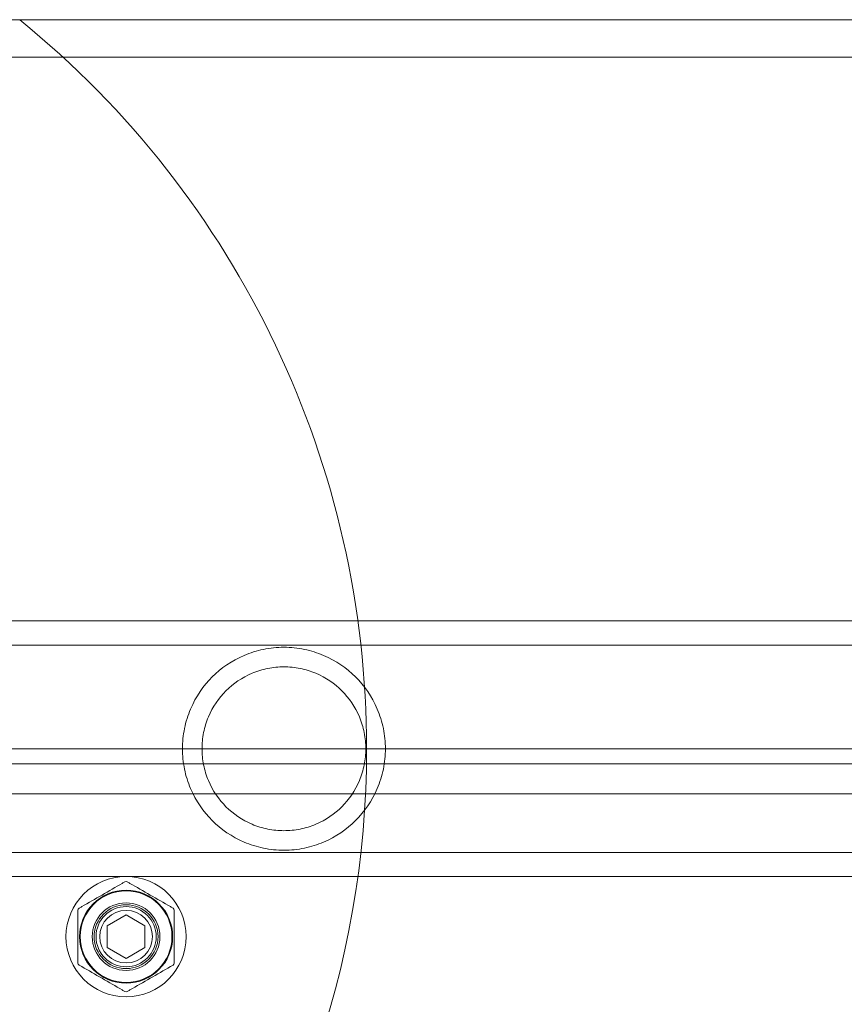
# Model space of a CAD drawing. Units: millimetres. Extents: x -2050 to 7912, y -2850 to 7162.
# Drawn here: x 3485 to 3595, y 3878 to 4009 of the extents above; entities that cross this region are included whole.
import ezdxf

# ---------------------------------------------------------------- set-up
doc = ezdxf.new("R2010")
doc.units = ezdxf.units.MM
doc.header["$MEASUREMENT"] = 0

msp = doc.modelspace()

# ---------------------------------------------------------------- linework, layer by layer
at = {"color": 0, "linetype": 'Continuous', "lineweight": 0}
for p, q in [((3594.13, 4009), (3326.07, 4009)), ((3616.45, 4004), (3314, 4004)), ((4367, 3929), (3451, 3929)), ((3602.07, 3925.8), (3451, 3925.8)), ((4353.08, 3912), (3464.92, 3912)), ((4369, 3910), (3449, 3910)), ((4367, 3906), (3451, 3906)), ((3602.07, 3898.2), (3451, 3898.2)), ((4367, 3895), (3451, 3895)), ((3496.5, 3888.44), (3499, 3889.89)), ((3499, 3889.89), (3501.5, 3888.44)), ((3496.5, 3885.56), (3496.5, 3888.44)), ((3501.5, 3888.44), (3501.5, 3885.56)), ((3499, 3884.11), (3496.5, 3885.56)), ((3501.5, 3885.56), (3499, 3884.11))]:
    msp.add_line(p, q, dxfattribs=at)
for radius in [8, 6.19, 6.1, 4.5, 4.25, 4, 3.5]:
    msp.add_circle((3499, 3887), radius, dxfattribs=at)
for centre, radius, start, end in [((3406, 3912), 125, 360, 50.8958), ((3406, 3912), 125, 205.0874, 0), ((3499, 3894.04), 0.3, 60, 120), ((3492.9, 3890.52), 0.3, 120, 180), ((3505.1, 3890.52), 0.3, 0, 60), ((3492.9, 3883.48), 0.3, 180, 240), ((3505.1, 3883.48), 0.3, 300, 360), ((3499, 3879.96), 0.3, 240, 300)]:
    msp.add_arc(centre, radius, start, end, dxfattribs=at)
for points, knots in [([(3627.81, 4009), (3626.87, 4009), (3625.61, 4009), (3622.42, 4009), (3620.5, 4009), (3616.68, 4009), (3614.99, 4009), (3611.27, 4009), (3609.23, 4009), (3605.03, 4009), (3602.89, 4009), (3598.54, 4009), (3596.34, 4009), (3594.13, 4009)], [0, 0, 0, 0, 1.152246, 1.152246, 2.304491, 2.304491, 3.075933, 3.075933, 3.847374, 3.847374, 4.547051, 4.547051, 5.208793, 5.208793, 5.208793, 5.208793]), ([(3520, 3925.5), (3519.08, 3925.5), (3518.16, 3925.41), (3516.39, 3925.04), (3515.53, 3924.77), (3513.09, 3923.73), (3511.63, 3922.72), (3509.32, 3920.41), (3508.28, 3918.94), (3507.23, 3916.46), (3506.95, 3915.59), (3506.59, 3913.8), (3506.5, 3912.89), (3506.5, 3911.11), (3506.59, 3910.2), (3506.95, 3908.41), (3507.23, 3907.54), (3508.28, 3905.06), (3509.32, 3903.59), (3511.63, 3901.28), (3513.09, 3900.27), (3515.53, 3899.23), (3516.39, 3898.96), (3518.16, 3898.59), (3519.08, 3898.5), (3520, 3898.5), (3520.92, 3898.5), (3521.84, 3898.59), (3523.61, 3898.96), (3524.47, 3899.23), (3526.91, 3900.27), (3528.37, 3901.28), (3530.68, 3903.59), (3531.72, 3905.06), (3532.77, 3907.54), (3533.05, 3908.41), (3533.41, 3910.2), (3533.5, 3911.11), (3533.5, 3912.89), (3533.41, 3913.8), (3533.05, 3915.59), (3532.77, 3916.46), (3531.72, 3918.94), (3530.68, 3920.41), (3528.37, 3922.72), (3526.91, 3923.73), (3524.47, 3924.77), (3523.61, 3925.04), (3521.84, 3925.41), (3520.92, 3925.5), (3520, 3925.5)], [4.353438, 4.353438, 4.353438, 4.353438, 4.629628, 4.629628, 4.905817, 4.905817, 5.458197, 5.458197, 5.994177, 5.994177, 6.262167, 6.262167, 6.530157, 6.530157, 6.798147, 6.798147, 7.066137, 7.066137, 7.602116, 7.602116, 8.154496, 8.154496, 8.430686, 8.430686, 8.706876, 8.706876, 8.706876, 8.983065, 8.983065, 9.259255, 9.259255, 9.811635, 9.811635, 10.347615, 10.347615, 10.615604, 10.615604, 10.883594, 10.883594, 11.151584, 11.151584, 11.419574, 11.419574, 11.955554, 11.955554, 12.507934, 12.507934, 12.784124, 12.784124, 13.060313, 13.060313, 13.060313, 13.060313]), ([(3520, 3922.9), (3520.71, 3922.9), (3521.44, 3922.83), (3522.87, 3922.54), (3523.57, 3922.33), (3525.56, 3921.48), (3526.76, 3920.66), (3528.65, 3918.77), (3529.48, 3917.57), (3530.33, 3915.56), (3530.54, 3914.86), (3530.83, 3913.43), (3530.9, 3912.71), (3530.9, 3911.29), (3530.83, 3910.57), (3530.54, 3909.14), (3530.33, 3908.44), (3529.48, 3906.43), (3528.65, 3905.23), (3526.76, 3903.34), (3525.56, 3902.52), (3523.57, 3901.67), (3522.87, 3901.46), (3521.44, 3901.17), (3520.71, 3901.1), (3520, 3901.1), (3519.29, 3901.1), (3518.56, 3901.17), (3517.13, 3901.46), (3516.43, 3901.67), (3514.44, 3902.52), (3513.24, 3903.34), (3511.35, 3905.23), (3510.52, 3906.43), (3509.67, 3908.44), (3509.46, 3909.14), (3509.17, 3910.57), (3509.1, 3911.29), (3509.1, 3912.71), (3509.17, 3913.43), (3509.46, 3914.86), (3509.67, 3915.56), (3510.52, 3917.57), (3511.35, 3918.77), (3513.24, 3920.66), (3514.44, 3921.48), (3516.43, 3922.33), (3517.13, 3922.54), (3518.56, 3922.83), (3519.29, 3922.9), (3520, 3922.9)], [3.407906, 3.407906, 3.407906, 3.407906, 3.621863, 3.621863, 3.835819, 3.835819, 4.263732, 4.263732, 4.687796, 4.687796, 4.899828, 4.899828, 5.11186, 5.11186, 5.323892, 5.323892, 5.535924, 5.535924, 5.959988, 5.959988, 6.3879, 6.3879, 6.601857, 6.601857, 6.815813, 6.815813, 6.815813, 7.029769, 7.029769, 7.243725, 7.243725, 7.671638, 7.671638, 8.095702, 8.095702, 8.307734, 8.307734, 8.519766, 8.519766, 8.731798, 8.731798, 8.94383, 8.94383, 9.367894, 9.367894, 9.795807, 9.795807, 10.009763, 10.009763, 10.223719, 10.223719, 10.223719, 10.223719]), ([(3498.85, 3894.3), (3498.73, 3894.23), (3498.61, 3894.16), (3497.61, 3893.59), (3496.71, 3893.07), (3495.8, 3892.54), (3494.89, 3892.02), (3493.99, 3891.5), (3492.99, 3890.92), (3492.87, 3890.85), (3492.75, 3890.78)], [-1.0114446, -1.0114446, -1.0114446, -1.0114446, -0.9675008, -0.9675008, -0.6537865, -0.6537865, -0.6537865, -0.3400722, -0.3400722, -0.2961284, -0.2961284, -0.2961284, -0.2961284]), ([(3505.25, 3890.78), (3505.13, 3890.85), (3505.01, 3890.92), (3504.01, 3891.5), (3503.11, 3892.02), (3502.2, 3892.54), (3501.29, 3893.07), (3500.39, 3893.59), (3499.39, 3894.16), (3499.27, 3894.23), (3499.15, 3894.3)], [-1.0114446, -1.0114446, -1.0114446, -1.0114446, -0.9675008, -0.9675008, -0.6537865, -0.6537865, -0.6537865, -0.3400722, -0.3400722, -0.2961284, -0.2961284, -0.2961284, -0.2961284]), ([(3492.6, 3890.52), (3492.6, 3890.38), (3492.6, 3890.24), (3492.6, 3889.09), (3492.6, 3888.05), (3492.6, 3887), (3492.6, 3885.95), (3492.6, 3884.91), (3492.6, 3883.76), (3492.6, 3883.62), (3492.6, 3883.48)], [-1.1629449, -1.1629449, -1.1629449, -1.1629449, -1.1189874, -1.1189874, -0.8052731, -0.8052731, -0.8052731, -0.4915588, -0.4915588, -0.4476012, -0.4476012, -0.4476012, -0.4476012]), ([(3505.4, 3883.48), (3505.4, 3883.62), (3505.4, 3883.76), (3505.4, 3884.91), (3505.4, 3885.95), (3505.4, 3887), (3505.4, 3888.05), (3505.4, 3889.09), (3505.4, 3890.24), (3505.4, 3890.38), (3505.4, 3890.52)], [-1.1629449, -1.1629449, -1.1629449, -1.1629449, -1.1189874, -1.1189874, -0.8052731, -0.8052731, -0.8052731, -0.4915588, -0.4915588, -0.4476012, -0.4476012, -0.4476012, -0.4476012]), ([(3492.75, 3883.22), (3492.87, 3883.15), (3492.99, 3883.08), (3493.99, 3882.5), (3494.89, 3881.98), (3495.8, 3881.46), (3496.71, 3880.93), (3497.61, 3880.41), (3498.61, 3879.84), (3498.73, 3879.77), (3498.85, 3879.7)], [-1.0114446, -1.0114446, -1.0114446, -1.0114446, -0.9675008, -0.9675008, -0.6537865, -0.6537865, -0.6537865, -0.3400722, -0.3400722, -0.2961284, -0.2961284, -0.2961284, -0.2961284]), ([(3499.15, 3879.7), (3499.27, 3879.77), (3499.39, 3879.84), (3500.39, 3880.41), (3501.29, 3880.93), (3502.2, 3881.46), (3503.11, 3881.98), (3504.01, 3882.5), (3505.01, 3883.08), (3505.13, 3883.15), (3505.25, 3883.22)], [-1.0114446, -1.0114446, -1.0114446, -1.0114446, -0.9675008, -0.9675008, -0.6537865, -0.6537865, -0.6537865, -0.3400722, -0.3400722, -0.2961284, -0.2961284, -0.2961284, -0.2961284])]:
    msp.add_open_spline(points, degree=3, knots=knots, dxfattribs=at)

doc.saveas('drawing.dxf')
